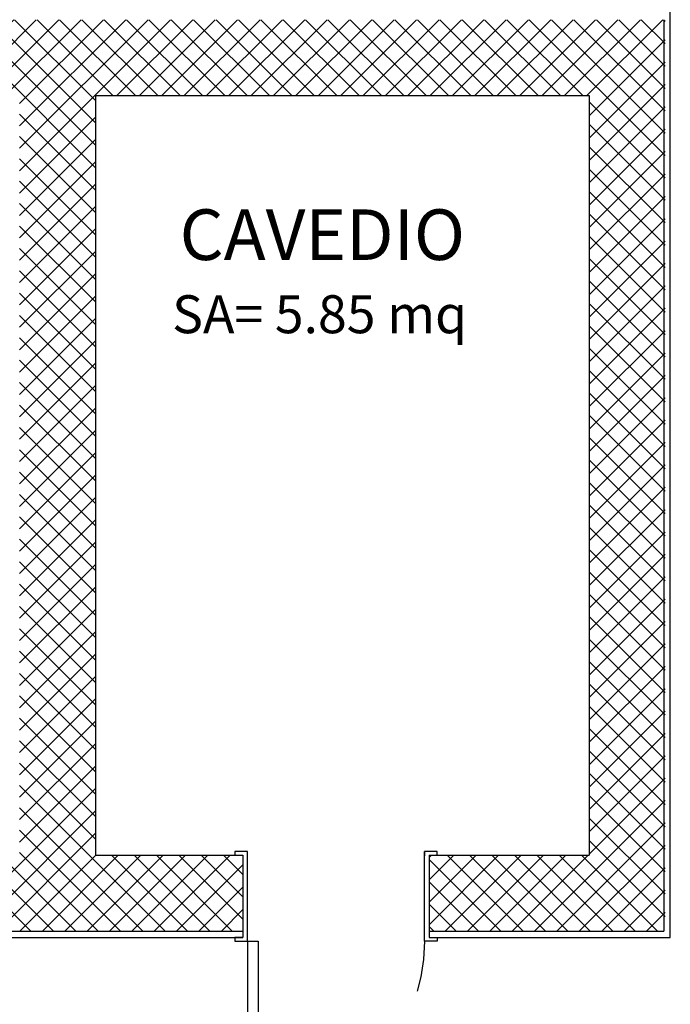
# Model space of a CAD drawing. Extents: x -1009 to -893, y 582 to 1020.
# Drawn here: x -937 to -935, y 746 to 750 of the extents above; entities that cross this region are included whole.
import ezdxf
from ezdxf.enums import TextEntityAlignment as Align

# ---------------------------------------------------------------- set-up
doc = ezdxf.new("R2010")
doc.units = 0
doc.linetypes.add('CONTINUA', pattern=[0])
doc.linetypes.add('NASCOSTA', pattern=[0.375, 0.25, -0.125])
doc.layers.get('0').update_dxf_attribs({"linetype": 'CONTINUOUS'})
for name, color, linetype in [('TC_ASCENSORI', 4, 'CONTINUOUS'), ('TC_CARTONGESSO', 6, 'CONTINUOUS'), ('TC_DESTINAZIONI', 3, 'CONTINUOUS'), ('TC_PORTE', 1, 'CONTINUOUS'), ('TC_RETINI', 251, 'CONTINUA'), ('TC_SETTI', 7, 'CONTINUOUS'), ('TC_SUP UTILE', 2, 'CONTINUOUS')]:
    doc.layers.add(name, color=color, linetype=linetype)
doc.styles.add('ARIAL', font='ARIAL.TTF')

# ---------------------------------------------------------------- blocks, each defined once
blk = doc.blocks.new('A$C4F8045AC')
blk.add_line((249.1, 3151.8), (249.1, 3151.8))
blk = doc.blocks.new('A$C156726C3')
for p, q in [((-0.768, 0.325), (-0.768, 0.34)), ((-0.768, 0.34), (-0.718, 0.34)), ((-0.7361, 0.325), (-0.768, 0.325)), ((-0.7361, 0.325), (-0.7361, 0)), ((-0.718, 0.003), (-0.718, 0.34)), ((-0.718, 0.34), (-0.718, 0.322)), ((-0.018, 0.003), (-0.018, 0.34)), ((-0.018, 0.34), (0.032, 0.34)), ((0.032, 0.325), (0, 0.325)), ((0, 0.325), (0, 0)), ((0.032, 0.34), (0.032, 0.325)), ((-0.7361, 0), (-0.768, 0)), ((-0.768, 0), (-0.768, -0.015)), ((-0.718, -0.015), (-0.718, 0.003)), ((-0.018, -0.015), (-0.018, 0.003)), ((0, 0), (0.032, 0)), ((0.032, 0), (0.032, -0.015)), ((-0.768, -0.015), (-0.718, -0.015)), ((-0.0613, -0.015), (-0.0613, -0.715)), ((-0.018, -0.015), (-0.0613, -0.015)), ((-0.018, -0.015), (-0.018, -0.715)), ((0.032, -0.015), (-0.018, -0.015)), ((-0.1262, -0.526), (-0.1153, -0.526)), ((-0.1262, -0.526), (-0.1262, -0.653)), ((-0.1153, -0.526), (-0.1045, -0.526)), ((-0.1045, -0.6314), (-0.1045, -0.526)), ((0.036, -0.526), (0.0252, -0.526)), ((0.0252, -0.6314), (0.0252, -0.526)), ((0.0468, -0.526), (0.036, -0.526)), ((0.0468, -0.526), (0.0468, -0.653)), ((-0.0721, -0.6665), (-0.0721, -0.6124)), ((-0.0613, -0.6124), (-0.0721, -0.6124)), ((-0.0613, -0.6124), (-0.0613, -0.6665)), ((-0.018, -0.6124), (-0.018, -0.6665)), ((-0.018, -0.6124), (-0.0072, -0.6124)), ((-0.0072, -0.6665), (-0.0072, -0.6124)), ((-0.1153, -0.653), (-0.1262, -0.653)), ((-0.1045, -0.653), (-0.1153, -0.653)), ((-0.0721, -0.6314), (-0.1045, -0.6314)), ((-0.1045, -0.653), (-0.1045, -0.6476)), ((-0.1045, -0.6476), (-0.0721, -0.6476)), ((-0.0072, -0.6314), (0.0252, -0.6314)), ((0.0252, -0.6476), (-0.0072, -0.6476)), ((0.0252, -0.653), (0.0252, -0.6476)), ((0.0252, -0.653), (0.036, -0.653)), ((0.036, -0.653), (0.0468, -0.653)), ((-0.0721, -0.6665), (-0.0613, -0.6665)), ((-0.0072, -0.6665), (-0.018, -0.6665)), ((-0.018, -0.715), (-0.0613, -0.715))]:
    blk.add_line(p, q)
at = {"linetype": 'NASCOSTA', "ltscale": 0.8}
blk.add_arc((-0.018, -0.015), 0.7, 180, 270, dxfattribs=at)
for points, knots in [([(-0.1045, -0.6314), (-0.1045, -0.6315), (-0.1048, -0.6317), (-0.105, -0.6321), (-0.1054, -0.6325), (-0.1058, -0.6331), (-0.1062, -0.6338), (-0.1067, -0.6346), (-0.107, -0.6353), (-0.1073, -0.6359), (-0.1076, -0.6365), (-0.1079, -0.6374), (-0.1081, -0.6384), (-0.1082, -0.6395), (-0.1081, -0.6406), (-0.1079, -0.6416), (-0.1076, -0.6425), (-0.1073, -0.643), (-0.1072, -0.6434), (-0.1069, -0.6441), (-0.1063, -0.6451), (-0.1056, -0.6462), (-0.105, -0.6469), (-0.1048, -0.6472), (-0.1045, -0.6474), (-0.1045, -0.6476)], [0, 0, 0, 0, 0.00042432, 0.00085382, 0.00141384, 0.00210942, 0.00292927, 0.00383482, 0.00478589, 0.00528368, 0.0058096, 0.00691007, 0.00801919, 0.00907941, 0.01013118, 0.01122131, 0.01230122, 0.01281886, 0.01306862, 0.01331101, 0.01516063, 0.0166748, 0.01723213, 0.01765887, 0.01807844, 0.01807844, 0.01807844, 0.01807844]), ([(0.0252, -0.6314), (0.0252, -0.6315), (0.0255, -0.6317), (0.0257, -0.6321), (0.0261, -0.6325), (0.0265, -0.6331), (0.0269, -0.6338), (0.0274, -0.6346), (0.0277, -0.6353), (0.028, -0.6359), (0.0282, -0.6365), (0.0285, -0.6374), (0.0288, -0.6384), (0.0289, -0.6395), (0.0288, -0.6406), (0.0285, -0.6416), (0.0282, -0.6425), (0.028, -0.643), (0.0279, -0.6434), (0.0275, -0.6441), (0.0269, -0.6451), (0.0262, -0.6462), (0.0257, -0.6469), (0.0255, -0.6472), (0.0252, -0.6474), (0.0252, -0.6476)], [0, 0, 0, 0, 0.0003925, 0.00078978, 0.0013078, 0.00195121, 0.00270958, 0.00354721, 0.00442695, 0.00488741, 0.00537388, 0.00639182, 0.00741775, 0.00839845, 0.00937135, 0.01037972, 0.01137863, 0.01185744, 0.01208847, 0.01231268, 0.01402358, 0.01542419, 0.01593972, 0.01633446, 0.01672256, 0.01672256, 0.01672256, 0.01672256])]:
    blk.add_open_spline(points, degree=3, knots=knots)

msp = doc.modelspace()

# ---------------------------------------------------------------- hatches: boundary and pattern name
at = {"layer": 'TC_RETINI'}
h = msp.add_hatch(dxfattribs=at)
h.set_pattern_fill('ANSI37', color=256, scale=0.5, style=0)
h.set_pattern_definition([(45, (2e-10, -63.8), (-0.0441941738, 0.0441941738), []), (135, (2e-10, -63.8), (-0.0441941738, -0.0441941738), [])])
h.paths.add_polyline_path([(-938.9817, 746.6111), (-939.8317, 746.6111), (-939.8317, 750.2111), (-934.8317, 750.2111), (-934.8317, 746.6111), (-935.7637, 746.6111), (-935.7637, 746.9111), (-935.1317, 746.9111), (-935.1317, 749.9111), (-937.0817, 749.9111), (-937.0817, 746.9111), (-936.4998, 746.9111), (-936.4998, 746.6111), (-937.5817, 746.6111), (-937.5817, 746.9111), (-937.3817, 746.9111), (-937.3817, 749.9111), (-939.5317, 749.9111), (-939.5317, 746.9111), (-938.9817, 746.9111)])

# ---------------------------------------------------------------- linework, layer by layer
at = {"layer": 'TC_CARTONGESSO'}
for p, q in [((-934.8109, 746.5861), (-934.8109, 751.1211)), ((-937.5817, 746.5861), (-936.4998, 746.5861)), ((-935.7637, 746.5861), (-934.8109, 746.5861))]:
    msp.add_line(p, q, dxfattribs=at)
at = {"layer": 'TC_SETTI'}
for p, q in [((-934.8359, 750.2111), (-934.8359, 746.6111)), ((-937.0817, 749.9111), (-935.1317, 749.9111)), ((-937.0817, 749.9111), (-937.0817, 746.9111)), ((-935.1317, 749.9111), (-935.1317, 746.9111)), ((-937.0817, 746.9111), (-936.4998, 746.9111)), ((-935.7637, 746.9111), (-935.1317, 746.9111)), ((-937.5817, 746.6111), (-936.4998, 746.6111)), ((-935.7637, 746.6111), (-934.8359, 746.6111))]:
    msp.add_line(p, q, dxfattribs=at)
at = {"layer": 'TC_SETTI', "color": 254}
for p, q in [((-936.4998, 746.9111), (-936.4998, 746.6111)), ((-935.7637, 746.9111), (-935.7637, 746.6111))]:
    msp.add_line(p, q, dxfattribs=at)

# ---------------------------------------------------------------- block references
at = {"layer": 'TC_ASCENSORI', "xscale": -0.001, "yscale": 0.001, "zscale": 0.001}
msp.add_blockref('A$C4F8045AC', (-937.1317, 746.6611), dxfattribs=at)
at = {"layer": 'TC_PORTE', "xscale": -1}
msp.add_blockref('A$C156726C3', (-936.4998, 746.5861), dxfattribs=at)

# ---------------------------------------------------------------- texts
at = {"layer": 'TC_DESTINAZIONI', "linetype": 'Continuous', "lineweight": 0, "style": 'ARIAL'}
msp.add_text('CAVEDIO', height=0.2, dxfattribs=at).set_placement((-936.1855, 749.2619), align=Align.CENTER)
at = {"layer": 'TC_SUP UTILE', "style": 'ARIAL'}
msp.add_text('SA= 5.85 mq', height=0.15, dxfattribs=at).set_placement((-936.7791, 748.9727))

doc.saveas('drawing.dxf')
